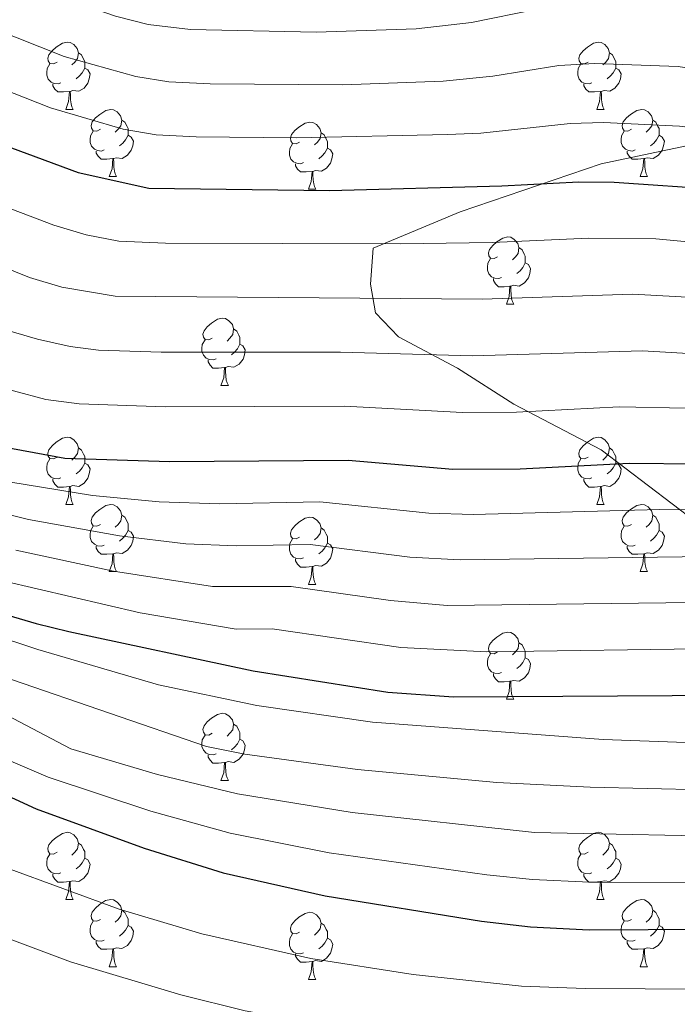
# Model space of a CAD drawing. Units: metres. Extents: x 602407 to 606907, y 4777390 to 4780428.
# Drawn here: x 603718 to 603816, y 4777857 to 4778004 of the extents above; entities that cross this region are included whole.
import ezdxf

# ---------------------------------------------------------------- set-up
doc = ezdxf.new("R2010")
doc.units = ezdxf.units.M
doc.header["$MEASUREMENT"] = 0
doc.linetypes.add('DGN Style 3', pattern=[1147.6976, 819.784, -327.9136])
for name, color, linetype, lineweight in [('Nivel 21', 7, 'Continuous', 0), ('Nivel 36', 7, 'Continuous', 0), ('Nivel 4', 7, 'Continuous', 0), ('Nivel 5', 7, 'Continuous', 0), ('Nivel 61', 7, 'Continuous', 0), ('Nivel 63', 7, 'Continuous', 0)]:
    doc.layers.add(name, color=color, linetype=linetype, lineweight=lineweight)

msp = doc.modelspace()

# ---------------------------------------------------------------- linework, layer by layer
at = {"layer": 'Nivel 21', "color": 250, "linetype": 'DGN Style 3', "lineweight": 0}
msp.add_polyline3d([(603920.53, 4777860.28, 523.69), (603887.62, 4777883.97, 538.92), (603861.97, 4777899.75, 549.12), (603839.01, 4777913.03, 557.33), (603818.72, 4777929.18, 568.69), (603804.56, 4777939.94, 576.31), (603791.55, 4777946.76, 580.72), (603783.13, 4777952.14, 583.89), (603774.33, 4777956.81, 586.54), (603770.88, 4777960.4, 588.67), (603770.12, 4777964.7, 591.3), (603770.5, 4777970.08, 594.64), (603783.51, 4777975.47, 597.75), (603804.56, 4777982.64, 601.52), (603826.76, 4777987.31, 605.43), (603836.71, 4777989.82, 608.62), (603837.1, 4777993.05, 610.66), (603834.42, 4777999.51, 614.08), (603828.29, 4778005.97, 616.59)], dxfattribs=at)
at = {"layer": 'Nivel 36', "color": 92, "linetype": 'Continuous', "lineweight": 0}
for p, q in [((603724.6, 4777990.79), (603725.72, 4777990.79)), ((603803.92, 4777990.79), (603805.05, 4777990.79)), ((603731.07, 4777980.75), (603732.2, 4777980.75)), ((603810.4, 4777980.75), (603811.52, 4777980.75)), ((603760.84, 4777978.85), (603761.97, 4777978.85)), ((603790.42, 4777961.7), (603791.54, 4777961.7)), ((603747.78, 4777949.56), (603748.91, 4777949.56)), ((603724.6, 4777931.79), (603725.72, 4777931.79)), ((603803.92, 4777931.79), (603805.05, 4777931.79)), ((603731.07, 4777921.76), (603732.2, 4777921.76)), ((603810.4, 4777921.76), (603811.52, 4777921.76)), ((603760.84, 4777919.85), (603761.97, 4777919.85)), ((603790.42, 4777902.71), (603791.54, 4777902.71)), ((603747.78, 4777890.57), (603748.91, 4777890.57)), ((603724.6, 4777872.8), (603725.72, 4777872.8)), ((603803.92, 4777872.8), (603805.05, 4777872.8)), ((603731.07, 4777862.77), (603732.2, 4777862.77)), ((603810.4, 4777862.77), (603811.52, 4777862.77)), ((603760.84, 4777860.86), (603761.97, 4777860.86))]:
    msp.add_line(p, q, dxfattribs=at)
at = {"layer": 'Nivel 36', "color": 92, "linetype": 'Continuous', "lineweight": 0, "flags": 128}
for points in [[(603723.3, 4777997.85), (603722.77, 4777997.58), (603722.24, 4777997.63), (603721.97, 4777998.01), (603721.92, 4777998.43), (603722.08, 4777998.95), (603722.56, 4777999.55), (603723.19, 4778000.07), (603724.09, 4778000.66), (603724.84, 4778000.82), (603725.26, 4778000.77), (603725.79, 4778000.45), (603726.32, 4777999.87), (603726.48, 4777999.23), (603726.37, 4777998.37), (603725.95, 4777997.85), (603725.53, 4777997.42)], [(603802.62, 4777997.85), (603802.09, 4777997.58), (603801.56, 4777997.63), (603801.3, 4777998.01), (603801.24, 4777998.43), (603801.4, 4777998.95), (603801.88, 4777999.55), (603802.52, 4778000.07), (603803.42, 4778000.66), (603804.16, 4778000.82), (603804.59, 4778000.77), (603805.12, 4778000.45), (603805.65, 4777999.87), (603805.81, 4777999.23), (603805.7, 4777998.37), (603805.27, 4777997.85), (603804.85, 4777997.42)], [(603726.48, 4777999.23), (603726.96, 4777998.91), (603727.27, 4777998.27), (603727.43, 4777997.95), (603727.43, 4777997.37), (603727.43, 4777996.95), (603727.06, 4777996.25), (603726.64, 4777995.77), (603726.16, 4777995.35)], [(603805.81, 4777999.23), (603806.28, 4777998.91), (603806.6, 4777998.27), (603806.76, 4777997.95), (603806.76, 4777997.37), (603806.76, 4777996.95), (603806.39, 4777996.25), (603805.97, 4777995.77), (603805.49, 4777995.35)], [(603723.88, 4777994.77), (603723.46, 4777994.61), (603722.87, 4777994.67), (603722.4, 4777994.87), (603721.97, 4777995.3), (603721.76, 4777995.89), (603721.76, 4777996.31), (603721.81, 4777996.89), (603722.24, 4777997.58)], [(603803.21, 4777994.77), (603802.78, 4777994.61), (603802.2, 4777994.67), (603801.72, 4777994.87), (603801.3, 4777995.3), (603801.08, 4777995.89), (603801.08, 4777996.31), (603801.14, 4777996.89), (603801.56, 4777997.58)], [(603727.43, 4777996.95), (603727.89, 4777996.69), (603728.23, 4777996.08), (603728.12, 4777995.35), (603727.91, 4777994.71), (603727.33, 4777993.97), (603726.53, 4777993.49), (603725.68, 4777993.6), (603725.25, 4777993.47)], [(603806.76, 4777996.95), (603807.21, 4777996.69), (603807.56, 4777996.08), (603807.45, 4777995.35), (603807.24, 4777994.71), (603806.65, 4777993.97), (603805.86, 4777993.49), (603805.01, 4777993.6), (603804.58, 4777993.47)], [(603725.14, 4777993.47), (603724.25, 4777993.39), (603723.41, 4777993.39), (603722.98, 4777993.81), (603722.66, 4777994.29), (603722.66, 4777994.61)], [(603724.6, 4777990.79), (603725.03, 4777991.95), (603725.14, 4777993.47), (603725.25, 4777993.47), (603725.29, 4777992.89), (603725.32, 4777992.2), (603725.39, 4777991.59), (603725.51, 4777991.19), (603725.72, 4777990.79)], [(603804.47, 4777993.47), (603803.58, 4777993.39), (603802.73, 4777993.39), (603802.31, 4777993.81), (603801.99, 4777994.29), (603801.99, 4777994.61)], [(603803.92, 4777990.79), (603804.36, 4777991.95), (603804.47, 4777993.47), (603804.58, 4777993.47), (603804.61, 4777992.89), (603804.65, 4777992.2), (603804.72, 4777991.59), (603804.83, 4777991.19), (603805.05, 4777990.79)], [(603729.77, 4777987.81), (603729.24, 4777987.55), (603728.71, 4777987.6), (603728.45, 4777987.97), (603728.39, 4777988.39), (603728.55, 4777988.91), (603729.03, 4777989.51), (603729.67, 4777990.04), (603730.57, 4777990.63), (603731.31, 4777990.79), (603731.74, 4777990.73), (603732.27, 4777990.41), (603732.8, 4777989.83), (603732.96, 4777989.19), (603732.85, 4777988.34), (603732.42, 4777987.81), (603732, 4777987.39)], [(603809.1, 4777987.81), (603808.57, 4777987.55), (603808.04, 4777987.6), (603807.77, 4777987.97), (603807.72, 4777988.39), (603807.88, 4777988.91), (603808.36, 4777989.51), (603808.99, 4777990.04), (603809.89, 4777990.63), (603810.64, 4777990.79), (603811.06, 4777990.73), (603811.59, 4777990.41), (603812.12, 4777989.83), (603812.28, 4777989.19), (603812.17, 4777988.34), (603811.75, 4777987.81), (603811.33, 4777987.39)], [(603732.96, 4777989.19), (603733.43, 4777988.87), (603733.75, 4777988.23), (603733.91, 4777987.91), (603733.91, 4777987.33), (603733.91, 4777986.91), (603733.54, 4777986.22), (603733.12, 4777985.74), (603732.64, 4777985.32)], [(603759.54, 4777985.91), (603759.01, 4777985.64), (603758.48, 4777985.69), (603758.22, 4777986.07), (603758.16, 4777986.49), (603758.32, 4777987.01), (603758.8, 4777987.61), (603759.44, 4777988.13), (603760.34, 4777988.72), (603761.08, 4777988.88), (603761.51, 4777988.83), (603762.04, 4777988.51), (603762.57, 4777987.93), (603762.73, 4777987.29), (603762.62, 4777986.43), (603762.19, 4777985.91), (603761.77, 4777985.48)], [(603812.28, 4777989.19), (603812.76, 4777988.87), (603813.07, 4777988.23), (603813.23, 4777987.91), (603813.23, 4777987.33), (603813.23, 4777986.91), (603812.86, 4777986.22), (603812.44, 4777985.74), (603811.96, 4777985.32)], [(603730.36, 4777984.73), (603729.93, 4777984.57), (603729.35, 4777984.63), (603728.87, 4777984.84), (603728.45, 4777985.27), (603728.23, 4777985.85), (603728.23, 4777986.27), (603728.29, 4777986.85), (603728.71, 4777987.55)], [(603762.73, 4777987.29), (603763.2, 4777986.97), (603763.52, 4777986.33), (603763.68, 4777986.01), (603763.68, 4777985.43), (603763.68, 4777985.01), (603763.31, 4777984.31), (603762.89, 4777983.83), (603762.41, 4777983.41)], [(603809.68, 4777984.73), (603809.26, 4777984.57), (603808.67, 4777984.63), (603808.2, 4777984.84), (603807.77, 4777985.27), (603807.56, 4777985.85), (603807.56, 4777986.27), (603807.61, 4777986.85), (603808.04, 4777987.55)], [(603733.91, 4777986.91), (603734.36, 4777986.66), (603734.71, 4777986.05), (603734.6, 4777985.32), (603734.39, 4777984.68), (603733.8, 4777983.94), (603733.01, 4777983.46), (603732.16, 4777983.57), (603731.73, 4777983.43)], [(603813.23, 4777986.91), (603813.69, 4777986.66), (603814.03, 4777986.05), (603813.92, 4777985.32), (603813.71, 4777984.68), (603813.13, 4777983.94), (603812.33, 4777983.46), (603811.48, 4777983.57), (603811.05, 4777983.43)], [(603731.62, 4777983.43), (603730.73, 4777983.35), (603729.88, 4777983.35), (603729.46, 4777983.78), (603729.14, 4777984.25), (603729.14, 4777984.57)], [(603760.13, 4777982.83), (603759.7, 4777982.67), (603759.12, 4777982.73), (603758.64, 4777982.93), (603758.22, 4777983.36), (603758, 4777983.95), (603758, 4777984.37), (603758.06, 4777984.95), (603758.48, 4777985.64)], [(603763.68, 4777985.01), (603764.13, 4777984.75), (603764.48, 4777984.14), (603764.37, 4777983.41), (603764.16, 4777982.77), (603763.57, 4777982.03), (603762.78, 4777981.55), (603761.93, 4777981.66), (603761.5, 4777981.53)], [(603810.94, 4777983.43), (603810.05, 4777983.35), (603809.21, 4777983.35), (603808.78, 4777983.78), (603808.46, 4777984.25), (603808.46, 4777984.57)], [(603731.07, 4777980.75), (603731.51, 4777981.91), (603731.62, 4777983.43), (603731.73, 4777983.43), (603731.76, 4777982.85), (603731.8, 4777982.17), (603731.87, 4777981.55), (603731.98, 4777981.15), (603732.2, 4777980.75)], [(603810.4, 4777980.75), (603810.83, 4777981.91), (603810.94, 4777983.43), (603811.05, 4777983.43), (603811.09, 4777982.85), (603811.12, 4777982.17), (603811.19, 4777981.55), (603811.31, 4777981.15), (603811.52, 4777980.75)], [(603761.39, 4777981.53), (603760.5, 4777981.45), (603759.65, 4777981.45), (603759.23, 4777981.87), (603758.91, 4777982.35), (603758.91, 4777982.67)], [(603760.84, 4777978.85), (603761.28, 4777980.01), (603761.39, 4777981.53), (603761.5, 4777981.53), (603761.53, 4777980.95), (603761.57, 4777980.26), (603761.64, 4777979.65), (603761.75, 4777979.25), (603761.97, 4777978.85)], [(603789.12, 4777968.76), (603788.59, 4777968.5), (603788.06, 4777968.55), (603787.79, 4777968.92), (603787.74, 4777969.35), (603787.9, 4777969.87), (603788.38, 4777970.46), (603789.01, 4777970.99), (603789.91, 4777971.58), (603790.66, 4777971.74), (603791.08, 4777971.68), (603791.61, 4777971.37), (603792.14, 4777970.78), (603792.3, 4777970.14), (603792.19, 4777969.29), (603791.77, 4777968.76), (603791.35, 4777968.34)], [(603792.3, 4777970.14), (603792.78, 4777969.83), (603793.09, 4777969.19), (603793.25, 4777968.87), (603793.25, 4777968.29), (603793.25, 4777967.86), (603792.88, 4777967.17), (603792.46, 4777966.69), (603791.98, 4777966.27)], [(603789.7, 4777965.68), (603789.28, 4777965.52), (603788.69, 4777965.58), (603788.22, 4777965.79), (603787.79, 4777966.22), (603787.58, 4777966.8), (603787.58, 4777967.22), (603787.63, 4777967.81), (603788.06, 4777968.5)], [(603793.25, 4777967.86), (603793.71, 4777967.61), (603794.05, 4777967), (603793.94, 4777966.27), (603793.73, 4777965.63), (603793.15, 4777964.89), (603792.35, 4777964.41), (603791.5, 4777964.52), (603791.07, 4777964.39)], [(603790.96, 4777964.39), (603790.07, 4777964.3), (603789.23, 4777964.3), (603788.8, 4777964.73), (603788.48, 4777965.21), (603788.48, 4777965.52)], [(603790.42, 4777961.7), (603790.85, 4777962.86), (603790.96, 4777964.39), (603791.07, 4777964.39), (603791.11, 4777963.8), (603791.14, 4777963.12), (603791.21, 4777962.5), (603791.33, 4777962.1), (603791.54, 4777961.7)], [(603746.48, 4777956.62), (603745.95, 4777956.36), (603745.42, 4777956.41), (603745.16, 4777956.78), (603745.1, 4777957.21), (603745.26, 4777957.73), (603745.74, 4777958.32), (603746.38, 4777958.85), (603747.28, 4777959.44), (603748.02, 4777959.6), (603748.45, 4777959.54), (603748.98, 4777959.23), (603749.51, 4777958.64), (603749.67, 4777958), (603749.56, 4777957.15), (603749.13, 4777956.62), (603748.71, 4777956.2)], [(603749.67, 4777958), (603750.14, 4777957.69), (603750.46, 4777957.05), (603750.62, 4777956.73), (603750.62, 4777956.15), (603750.62, 4777955.72), (603750.25, 4777955.03), (603749.83, 4777954.55), (603749.35, 4777954.13)], [(603747.07, 4777953.54), (603746.64, 4777953.38), (603746.06, 4777953.44), (603745.58, 4777953.65), (603745.16, 4777954.08), (603744.94, 4777954.66), (603744.94, 4777955.08), (603745, 4777955.67), (603745.42, 4777956.36)], [(603750.62, 4777955.72), (603751.07, 4777955.47), (603751.42, 4777954.86), (603751.31, 4777954.13), (603751.1, 4777953.49), (603750.51, 4777952.75), (603749.72, 4777952.27), (603748.87, 4777952.38), (603748.44, 4777952.25)], [(603748.33, 4777952.25), (603747.44, 4777952.16), (603746.59, 4777952.16), (603746.17, 4777952.59), (603745.85, 4777953.07), (603745.85, 4777953.38)], [(603747.78, 4777949.56), (603748.22, 4777950.72), (603748.33, 4777952.25), (603748.44, 4777952.25), (603748.47, 4777951.66), (603748.51, 4777950.98), (603748.58, 4777950.36), (603748.69, 4777949.96), (603748.91, 4777949.56)], [(603723.3, 4777938.85), (603722.77, 4777938.59), (603722.24, 4777938.64), (603721.97, 4777939.01), (603721.92, 4777939.44), (603722.08, 4777939.96), (603722.56, 4777940.55), (603723.19, 4777941.08), (603724.09, 4777941.67), (603724.84, 4777941.83), (603725.26, 4777941.77), (603725.79, 4777941.46), (603726.32, 4777940.87), (603726.48, 4777940.23), (603726.37, 4777939.38), (603725.95, 4777938.85), (603725.53, 4777938.43)], [(603802.62, 4777938.85), (603802.09, 4777938.59), (603801.56, 4777938.64), (603801.3, 4777939.01), (603801.24, 4777939.44), (603801.4, 4777939.96), (603801.88, 4777940.55), (603802.52, 4777941.08), (603803.42, 4777941.67), (603804.16, 4777941.83), (603804.59, 4777941.77), (603805.12, 4777941.46), (603805.65, 4777940.87), (603805.81, 4777940.23), (603805.7, 4777939.38), (603805.27, 4777938.85), (603804.85, 4777938.43)], [(603726.48, 4777940.23), (603726.96, 4777939.92), (603727.27, 4777939.28), (603727.43, 4777938.96), (603727.43, 4777938.38), (603727.43, 4777937.95), (603727.06, 4777937.26), (603726.64, 4777936.78), (603726.16, 4777936.36)], [(603805.81, 4777940.23), (603806.28, 4777939.92), (603806.6, 4777939.28), (603806.76, 4777938.96), (603806.76, 4777938.38), (603806.76, 4777937.95), (603806.39, 4777937.26), (603805.97, 4777936.78), (603805.49, 4777936.36)], [(603723.88, 4777935.77), (603723.46, 4777935.61), (603722.87, 4777935.67), (603722.4, 4777935.88), (603721.97, 4777936.31), (603721.76, 4777936.89), (603721.76, 4777937.31), (603721.81, 4777937.9), (603722.24, 4777938.59)], [(603727.43, 4777937.95), (603727.89, 4777937.7), (603728.23, 4777937.09), (603728.12, 4777936.36), (603727.91, 4777935.72), (603727.33, 4777934.98), (603726.53, 4777934.5), (603725.68, 4777934.61), (603725.25, 4777934.48)], [(603803.21, 4777935.77), (603802.78, 4777935.61), (603802.2, 4777935.67), (603801.72, 4777935.88), (603801.3, 4777936.31), (603801.08, 4777936.89), (603801.08, 4777937.31), (603801.14, 4777937.9), (603801.56, 4777938.59)], [(603806.76, 4777937.95), (603807.21, 4777937.7), (603807.56, 4777937.09), (603807.45, 4777936.36), (603807.24, 4777935.72), (603806.65, 4777934.98), (603805.86, 4777934.5), (603805.01, 4777934.61), (603804.58, 4777934.48)], [(603725.14, 4777934.48), (603724.25, 4777934.39), (603723.41, 4777934.39), (603722.98, 4777934.82), (603722.66, 4777935.3), (603722.66, 4777935.61)], [(603724.6, 4777931.79), (603725.03, 4777932.95), (603725.14, 4777934.48), (603725.25, 4777934.48), (603725.29, 4777933.89), (603725.32, 4777933.21), (603725.39, 4777932.59), (603725.51, 4777932.19), (603725.72, 4777931.79)], [(603804.47, 4777934.48), (603803.58, 4777934.39), (603802.73, 4777934.39), (603802.31, 4777934.82), (603801.99, 4777935.3), (603801.99, 4777935.61)], [(603803.92, 4777931.79), (603804.36, 4777932.95), (603804.47, 4777934.48), (603804.58, 4777934.48), (603804.61, 4777933.89), (603804.65, 4777933.21), (603804.72, 4777932.59), (603804.83, 4777932.19), (603805.05, 4777931.79)], [(603729.77, 4777928.82), (603729.24, 4777928.55), (603728.71, 4777928.61), (603728.45, 4777928.98), (603728.39, 4777929.4), (603728.55, 4777929.92), (603729.03, 4777930.52), (603729.67, 4777931.05), (603730.57, 4777931.63), (603731.31, 4777931.79), (603731.74, 4777931.74), (603732.27, 4777931.42), (603732.8, 4777930.84), (603732.96, 4777930.2), (603732.85, 4777929.35), (603732.42, 4777928.82), (603732, 4777928.39)], [(603809.1, 4777928.82), (603808.57, 4777928.55), (603808.04, 4777928.61), (603807.77, 4777928.98), (603807.72, 4777929.4), (603807.88, 4777929.92), (603808.36, 4777930.52), (603808.99, 4777931.05), (603809.89, 4777931.63), (603810.64, 4777931.79), (603811.06, 4777931.74), (603811.59, 4777931.42), (603812.12, 4777930.84), (603812.28, 4777930.2), (603812.17, 4777929.35), (603811.75, 4777928.82), (603811.33, 4777928.39)], [(603732.96, 4777930.2), (603733.43, 4777929.88), (603733.75, 4777929.24), (603733.91, 4777928.92), (603733.91, 4777928.34), (603733.91, 4777927.92), (603733.54, 4777927.23), (603733.12, 4777926.75), (603732.64, 4777926.33)], [(603812.28, 4777930.2), (603812.76, 4777929.88), (603813.07, 4777929.24), (603813.23, 4777928.92), (603813.23, 4777928.34), (603813.23, 4777927.92), (603812.86, 4777927.23), (603812.44, 4777926.75), (603811.96, 4777926.33)], [(603730.36, 4777925.74), (603729.93, 4777925.58), (603729.35, 4777925.64), (603728.87, 4777925.85), (603728.45, 4777926.27), (603728.23, 4777926.86), (603728.23, 4777927.28), (603728.29, 4777927.86), (603728.71, 4777928.55)], [(603759.54, 4777926.91), (603759.01, 4777926.65), (603758.48, 4777926.7), (603758.22, 4777927.07), (603758.16, 4777927.5), (603758.32, 4777928.02), (603758.8, 4777928.61), (603759.44, 4777929.14), (603760.34, 4777929.73), (603761.08, 4777929.89), (603761.51, 4777929.83), (603762.04, 4777929.52), (603762.57, 4777928.93), (603762.73, 4777928.29), (603762.62, 4777927.44), (603762.19, 4777926.91), (603761.77, 4777926.49)], [(603809.68, 4777925.74), (603809.26, 4777925.58), (603808.67, 4777925.64), (603808.2, 4777925.85), (603807.77, 4777926.27), (603807.56, 4777926.86), (603807.56, 4777927.28), (603807.61, 4777927.86), (603808.04, 4777928.55)], [(603733.91, 4777927.92), (603734.36, 4777927.67), (603734.71, 4777927.05), (603734.6, 4777926.33), (603734.39, 4777925.69), (603733.8, 4777924.95), (603733.01, 4777924.47), (603732.16, 4777924.57), (603731.73, 4777924.44)], [(603762.73, 4777928.29), (603763.2, 4777927.98), (603763.52, 4777927.34), (603763.68, 4777927.02), (603763.68, 4777926.44), (603763.68, 4777926.01), (603763.31, 4777925.32), (603762.89, 4777924.84), (603762.41, 4777924.42)], [(603813.23, 4777927.92), (603813.69, 4777927.67), (603814.03, 4777927.05), (603813.92, 4777926.33), (603813.71, 4777925.69), (603813.13, 4777924.95), (603812.33, 4777924.47), (603811.48, 4777924.57), (603811.05, 4777924.44)], [(603731.62, 4777924.44), (603730.73, 4777924.36), (603729.88, 4777924.36), (603729.46, 4777924.79), (603729.14, 4777925.26), (603729.14, 4777925.58)], [(603760.13, 4777923.83), (603759.7, 4777923.67), (603759.12, 4777923.73), (603758.64, 4777923.94), (603758.22, 4777924.37), (603758, 4777924.95), (603758, 4777925.37), (603758.06, 4777925.96), (603758.48, 4777926.65)], [(603763.68, 4777926.01), (603764.13, 4777925.76), (603764.48, 4777925.15), (603764.37, 4777924.42), (603764.16, 4777923.78), (603763.57, 4777923.04), (603762.78, 4777922.56), (603761.93, 4777922.67), (603761.5, 4777922.54)], [(603810.94, 4777924.44), (603810.05, 4777924.36), (603809.21, 4777924.36), (603808.78, 4777924.79), (603808.46, 4777925.26), (603808.46, 4777925.58)], [(603731.07, 4777921.76), (603731.51, 4777922.92), (603731.62, 4777924.44), (603731.73, 4777924.44), (603731.76, 4777923.86), (603731.8, 4777923.17), (603731.87, 4777922.56), (603731.98, 4777922.16), (603732.2, 4777921.76)], [(603810.4, 4777921.76), (603810.83, 4777922.92), (603810.94, 4777924.44), (603811.05, 4777924.44), (603811.09, 4777923.86), (603811.12, 4777923.17), (603811.19, 4777922.56), (603811.31, 4777922.16), (603811.52, 4777921.76)], [(603761.39, 4777922.54), (603760.5, 4777922.45), (603759.65, 4777922.45), (603759.23, 4777922.88), (603758.91, 4777923.36), (603758.91, 4777923.67)], [(603760.84, 4777919.85), (603761.28, 4777921.01), (603761.39, 4777922.54), (603761.5, 4777922.54), (603761.53, 4777921.95), (603761.57, 4777921.27), (603761.64, 4777920.65), (603761.75, 4777920.25), (603761.97, 4777919.85)], [(603789.12, 4777909.77), (603788.59, 4777909.51), (603788.06, 4777909.56), (603787.79, 4777909.93), (603787.74, 4777910.35), (603787.9, 4777910.87), (603788.38, 4777911.47), (603789.01, 4777912), (603789.91, 4777912.59), (603790.66, 4777912.75), (603791.08, 4777912.69), (603791.61, 4777912.37), (603792.14, 4777911.79), (603792.3, 4777911.15), (603792.19, 4777910.3), (603791.77, 4777909.77), (603791.35, 4777909.35)], [(603792.3, 4777911.15), (603792.78, 4777910.83), (603793.09, 4777910.19), (603793.25, 4777909.87), (603793.25, 4777909.29), (603793.25, 4777908.87), (603792.88, 4777908.18), (603792.46, 4777907.7), (603791.98, 4777907.28)], [(603789.7, 4777906.69), (603789.28, 4777906.53), (603788.69, 4777906.59), (603788.22, 4777906.8), (603787.79, 4777907.23), (603787.58, 4777907.81), (603787.58, 4777908.23), (603787.63, 4777908.81), (603788.06, 4777909.51)], [(603793.25, 4777908.87), (603793.71, 4777908.62), (603794.05, 4777908.01), (603793.94, 4777907.28), (603793.73, 4777906.64), (603793.15, 4777905.9), (603792.35, 4777905.42), (603791.5, 4777905.53), (603791.07, 4777905.39)], [(603790.96, 4777905.39), (603790.07, 4777905.31), (603789.23, 4777905.31), (603788.8, 4777905.74), (603788.48, 4777906.21), (603788.48, 4777906.53)], [(603790.42, 4777902.71), (603790.85, 4777903.87), (603790.96, 4777905.39), (603791.07, 4777905.39), (603791.11, 4777904.81), (603791.14, 4777904.13), (603791.21, 4777903.51), (603791.33, 4777903.11), (603791.54, 4777902.71)], [(603746.48, 4777897.63), (603745.95, 4777897.37), (603745.42, 4777897.42), (603745.16, 4777897.79), (603745.1, 4777898.21), (603745.26, 4777898.73), (603745.74, 4777899.33), (603746.38, 4777899.86), (603747.28, 4777900.45), (603748.02, 4777900.61), (603748.45, 4777900.55), (603748.98, 4777900.23), (603749.51, 4777899.65), (603749.67, 4777899.01), (603749.56, 4777898.16), (603749.13, 4777897.63), (603748.71, 4777897.21)], [(603749.67, 4777899.01), (603750.14, 4777898.69), (603750.46, 4777898.05), (603750.62, 4777897.73), (603750.62, 4777897.15), (603750.62, 4777896.73), (603750.25, 4777896.04), (603749.83, 4777895.56), (603749.35, 4777895.14)], [(603747.07, 4777894.55), (603746.64, 4777894.39), (603746.06, 4777894.45), (603745.58, 4777894.66), (603745.16, 4777895.09), (603744.94, 4777895.67), (603744.94, 4777896.09), (603745, 4777896.67), (603745.42, 4777897.37)], [(603750.62, 4777896.73), (603751.07, 4777896.48), (603751.42, 4777895.87), (603751.31, 4777895.14), (603751.1, 4777894.5), (603750.51, 4777893.76), (603749.72, 4777893.28), (603748.87, 4777893.39), (603748.44, 4777893.25)], [(603748.33, 4777893.25), (603747.44, 4777893.17), (603746.59, 4777893.17), (603746.17, 4777893.6), (603745.85, 4777894.07), (603745.85, 4777894.39)], [(603747.78, 4777890.57), (603748.22, 4777891.73), (603748.33, 4777893.25), (603748.44, 4777893.25), (603748.47, 4777892.67), (603748.51, 4777891.99), (603748.58, 4777891.37), (603748.69, 4777890.97), (603748.91, 4777890.57)], [(603723.3, 4777879.86), (603722.76, 4777879.6), (603722.24, 4777879.65), (603721.97, 4777880.02), (603721.92, 4777880.45), (603722.08, 4777880.97), (603722.56, 4777881.56), (603723.19, 4777882.09), (603724.09, 4777882.68), (603724.84, 4777882.84), (603725.26, 4777882.78), (603725.79, 4777882.47), (603726.32, 4777881.88), (603726.48, 4777881.24), (603726.37, 4777880.39), (603725.94, 4777879.86), (603725.52, 4777879.44)], [(603802.62, 4777879.86), (603802.09, 4777879.6), (603801.56, 4777879.65), (603801.3, 4777880.02), (603801.24, 4777880.45), (603801.4, 4777880.97), (603801.88, 4777881.56), (603802.52, 4777882.09), (603803.42, 4777882.68), (603804.16, 4777882.84), (603804.59, 4777882.78), (603805.12, 4777882.47), (603805.65, 4777881.88), (603805.81, 4777881.24), (603805.7, 4777880.39), (603805.27, 4777879.86), (603804.85, 4777879.44)], [(603726.48, 4777881.24), (603726.96, 4777880.93), (603727.27, 4777880.29), (603727.43, 4777879.97), (603727.43, 4777879.39), (603727.43, 4777878.96), (603727.06, 4777878.27), (603726.64, 4777877.79), (603726.16, 4777877.37)], [(603805.81, 4777881.24), (603806.28, 4777880.93), (603806.6, 4777880.29), (603806.76, 4777879.97), (603806.76, 4777879.39), (603806.76, 4777878.96), (603806.39, 4777878.27), (603805.97, 4777877.79), (603805.49, 4777877.37)], [(603723.88, 4777876.78), (603723.46, 4777876.62), (603722.87, 4777876.68), (603722.4, 4777876.89), (603721.97, 4777877.32), (603721.76, 4777877.9), (603721.76, 4777878.32), (603721.81, 4777878.91), (603722.24, 4777879.6)], [(603727.43, 4777878.96), (603727.88, 4777878.71), (603728.23, 4777878.1), (603728.12, 4777877.37), (603727.91, 4777876.73), (603727.32, 4777875.99), (603726.53, 4777875.51), (603725.68, 4777875.62), (603725.25, 4777875.49)], [(603803.21, 4777876.78), (603802.78, 4777876.62), (603802.2, 4777876.68), (603801.72, 4777876.89), (603801.3, 4777877.32), (603801.08, 4777877.9), (603801.08, 4777878.32), (603801.14, 4777878.91), (603801.56, 4777879.6)], [(603806.76, 4777878.96), (603807.21, 4777878.71), (603807.56, 4777878.1), (603807.45, 4777877.37), (603807.24, 4777876.73), (603806.65, 4777875.99), (603805.86, 4777875.51), (603805.01, 4777875.62), (603804.58, 4777875.49)], [(603725.14, 4777875.49), (603724.25, 4777875.4), (603723.4, 4777875.4), (603722.98, 4777875.83), (603722.66, 4777876.31), (603722.66, 4777876.62)], [(603804.47, 4777875.49), (603803.58, 4777875.4), (603802.73, 4777875.4), (603802.31, 4777875.83), (603801.99, 4777876.31), (603801.99, 4777876.62)], [(603724.6, 4777872.8), (603725.03, 4777873.96), (603725.14, 4777875.49), (603725.25, 4777875.49), (603725.28, 4777874.9), (603725.32, 4777874.22), (603725.39, 4777873.6), (603725.5, 4777873.2), (603725.72, 4777872.8)], [(603803.92, 4777872.8), (603804.36, 4777873.96), (603804.47, 4777875.49), (603804.58, 4777875.49), (603804.61, 4777874.9), (603804.65, 4777874.22), (603804.72, 4777873.6), (603804.83, 4777873.2), (603805.05, 4777872.8)], [(603729.77, 4777869.83), (603729.24, 4777869.56), (603728.71, 4777869.62), (603728.44, 4777869.99), (603728.39, 4777870.41), (603728.55, 4777870.93), (603729.03, 4777871.53), (603729.66, 4777872.06), (603730.56, 4777872.64), (603731.31, 4777872.8), (603731.74, 4777872.75), (603732.26, 4777872.43), (603732.8, 4777871.85), (603732.96, 4777871.21), (603732.84, 4777870.36), (603732.42, 4777869.83), (603732, 4777869.4)], [(603809.1, 4777869.83), (603808.57, 4777869.56), (603808.04, 4777869.62), (603807.77, 4777869.99), (603807.72, 4777870.41), (603807.88, 4777870.93), (603808.36, 4777871.53), (603808.99, 4777872.06), (603809.89, 4777872.64), (603810.64, 4777872.8), (603811.06, 4777872.75), (603811.59, 4777872.43), (603812.12, 4777871.85), (603812.28, 4777871.21), (603812.17, 4777870.36), (603811.74, 4777869.83), (603811.32, 4777869.4)], [(603732.96, 4777871.21), (603733.43, 4777870.89), (603733.74, 4777870.25), (603733.9, 4777869.93), (603733.9, 4777869.35), (603733.9, 4777868.93), (603733.54, 4777868.24), (603733.12, 4777867.76), (603732.64, 4777867.34)], [(603812.28, 4777871.21), (603812.76, 4777870.89), (603813.07, 4777870.25), (603813.23, 4777869.93), (603813.23, 4777869.35), (603813.23, 4777868.93), (603812.86, 4777868.24), (603812.44, 4777867.76), (603811.96, 4777867.34)], [(603759.54, 4777867.92), (603759.01, 4777867.66), (603758.48, 4777867.71), (603758.22, 4777868.08), (603758.16, 4777868.51), (603758.32, 4777869.03), (603758.8, 4777869.62), (603759.44, 4777870.15), (603760.34, 4777870.74), (603761.08, 4777870.9), (603761.51, 4777870.84), (603762.04, 4777870.53), (603762.57, 4777869.94), (603762.73, 4777869.3), (603762.62, 4777868.45), (603762.19, 4777867.92), (603761.77, 4777867.5)], [(603730.36, 4777866.75), (603729.93, 4777866.59), (603729.34, 4777866.65), (603728.87, 4777866.86), (603728.44, 4777867.28), (603728.23, 4777867.87), (603728.23, 4777868.29), (603728.28, 4777868.87), (603728.71, 4777869.56)], [(603733.9, 4777868.93), (603734.36, 4777868.68), (603734.7, 4777868.06), (603734.6, 4777867.34), (603734.38, 4777866.7), (603733.8, 4777865.96), (603733, 4777865.48), (603732.16, 4777865.58), (603731.72, 4777865.45)], [(603762.73, 4777869.3), (603763.2, 4777868.99), (603763.52, 4777868.35), (603763.68, 4777868.03), (603763.68, 4777867.45), (603763.68, 4777867.02), (603763.31, 4777866.33), (603762.89, 4777865.85), (603762.41, 4777865.43)], [(603809.68, 4777866.75), (603809.26, 4777866.59), (603808.67, 4777866.65), (603808.2, 4777866.86), (603807.77, 4777867.28), (603807.56, 4777867.87), (603807.56, 4777868.29), (603807.61, 4777868.87), (603808.04, 4777869.56)], [(603813.23, 4777868.93), (603813.68, 4777868.68), (603814.03, 4777868.06), (603813.92, 4777867.34), (603813.71, 4777866.7), (603813.12, 4777865.96), (603812.33, 4777865.48), (603811.48, 4777865.58), (603811.05, 4777865.45)], [(603760.13, 4777864.84), (603759.7, 4777864.68), (603759.12, 4777864.74), (603758.64, 4777864.95), (603758.22, 4777865.38), (603758, 4777865.96), (603758, 4777866.38), (603758.06, 4777866.97), (603758.48, 4777867.66)], [(603763.68, 4777867.02), (603764.13, 4777866.77), (603764.48, 4777866.16), (603764.37, 4777865.43), (603764.16, 4777864.79), (603763.57, 4777864.05), (603762.78, 4777863.57), (603761.93, 4777863.68), (603761.5, 4777863.55)], [(603731.62, 4777865.45), (603730.72, 4777865.37), (603729.88, 4777865.37), (603729.46, 4777865.8), (603729.14, 4777866.27), (603729.14, 4777866.59)], [(603731.07, 4777862.77), (603731.5, 4777863.93), (603731.62, 4777865.45), (603731.72, 4777865.45), (603731.76, 4777864.87), (603731.8, 4777864.18), (603731.86, 4777863.57), (603731.98, 4777863.17), (603732.2, 4777862.77)], [(603810.94, 4777865.45), (603810.05, 4777865.37), (603809.2, 4777865.37), (603808.78, 4777865.8), (603808.46, 4777866.27), (603808.46, 4777866.59)], [(603810.4, 4777862.77), (603810.83, 4777863.93), (603810.94, 4777865.45), (603811.05, 4777865.45), (603811.08, 4777864.87), (603811.12, 4777864.18), (603811.19, 4777863.57), (603811.3, 4777863.17), (603811.52, 4777862.77)], [(603761.39, 4777863.55), (603760.5, 4777863.46), (603759.65, 4777863.46), (603759.23, 4777863.89), (603758.91, 4777864.37), (603758.91, 4777864.68)], [(603760.84, 4777860.86), (603761.28, 4777862.02), (603761.39, 4777863.55), (603761.5, 4777863.55), (603761.53, 4777862.96), (603761.57, 4777862.28), (603761.64, 4777861.66), (603761.75, 4777861.26), (603761.97, 4777860.86)]]:
    msp.add_lwpolyline(points, dxfattribs=at)
at = {"layer": 'Nivel 4', "color": 36, "linetype": 'Continuous', "lineweight": 30, "flags": 128}
for points, elevation in [([(603603.45, 4778003.03), (603608.62, 4777994.81), (603611.13, 4777990.2), (603617.1, 4777981.05), (603619.97, 4777976.96), (603623.72, 4777972.44), (603634.5, 4777960.92), (603642.83, 4777953.6), (603664.36, 4777938.33), (603674.26, 4777933.01), (603684.27, 4777927.02), (603698.94, 4777920.24), (603720.2, 4777914), (603725.06, 4777912.84), (603752.58, 4777906.93), (603772.7, 4777903.76), (603782.53, 4777903.06), (603831.53, 4777903.35), (603847.12, 4777903.05), (603867.79, 4777900.88), (603886.06, 4777898.1), (603896.96, 4777897.33), (603913.82, 4777894.33)], 550), ([(603711.07, 4777987.05), (603726.44, 4777981.34), (603737.01, 4777979.02), (603763.98, 4777978.68), (603789.76, 4777979.35), (603801.26, 4777979.99), (603806.53, 4777979.93), (603822.49, 4777978.83), (603833.92, 4777977.06), (603843.71, 4777974.73), (603848.64, 4777973.09), (603858.62, 4777969.01), (603873.52, 4777962.11), (603898.03, 4777953.67), (603919.03, 4777947.09)], 600), ([(603601.82, 4777945.73), (603620.16, 4777934.79), (603634.22, 4777928.64), (603644.2, 4777925.38), (603653.55, 4777921.07), (603667.79, 4777912.06), (603677.61, 4777906.87), (603702.33, 4777894.91), (603706.94, 4777892.44), (603720.2, 4777886.35), (603736.29, 4777880.49), (603748.1, 4777876.81), (603763.34, 4777873.37), (603786.72, 4777869.57), (603794.01, 4777868.74), (603802.79, 4777868.28), (603829.27, 4777868.42), (603869.47, 4777867.45), (603890.42, 4777866.26), (603910.7, 4777864.29), (603915.65, 4777863.58)], 525), ([(603713.37, 4777940.73), (603724.48, 4777938.71), (603740.08, 4777938.21), (603766.78, 4777938.41), (603782.4, 4777937.05), (603792.47, 4777937.11), (603808.77, 4777937.94), (603819.1, 4777937.87), (603851.16, 4777935.69), (603866.71, 4777935.11), (603877.32, 4777934.03), (603882.6, 4777933.13), (603892.51, 4777930.66), (603907.07, 4777925.73), (603921.34, 4777919.46)], 575)]:
    msp.add_lwpolyline(points, dxfattribs=dict(at, elevation=elevation))
at = {"layer": 'Nivel 5', "color": 36, "linetype": 'Continuous', "lineweight": 0, "flags": 128}
for points, elevation in [([(603911.52, 4777962.39), (603906.76, 4777964.01), (603887.39, 4777971.97), (603882.88, 4777974.13), (603879.58, 4777976.15), (603871.81, 4777982.56), (603867.6, 4777985.21), (603846.82, 4777995.17), (603841.52, 4777998.31), (603824.98, 4778004.5), (603822.15, 4778005.25), (603812.2, 4778006.32), (603802.34, 4778006.43), (603795, 4778005.76), (603785.19, 4778003.77), (603776.96, 4778002.79), (603762.02, 4778002.32), (603743.24, 4778002.71), (603736.9, 4778003.46), (603732.05, 4778004.72), (603716.98, 4778009.91)], 615), ([(603913.36, 4777957.43), (603908.57, 4777958.87), (603879.76, 4777970.12), (603877.1, 4777971.45), (603868.92, 4777977.3), (603864.6, 4777979.81), (603838.46, 4777991.46), (603833.82, 4777993.27), (603824.15, 4777995.94), (603816.07, 4777997.17), (603803.64, 4777997.64), (603798.26, 4777997.34), (603788.38, 4777995.75), (603780.96, 4777995), (603765.98, 4777994.47), (603746.16, 4777994.62), (603739.98, 4777994.89), (603735.06, 4777995.68), (603724.34, 4777998.69), (603713.41, 4778003.01)], 610), ([(603912.26, 4777953.53), (603890.66, 4777960.78), (603876.64, 4777966.11), (603861.61, 4777974.41), (603847.84, 4777980.06), (603833.08, 4777985.19), (603823.32, 4777987.38), (603816.29, 4777988.27), (603804.95, 4777988.81), (603799.95, 4777988.68), (603786.59, 4777987.25), (603781.65, 4777987.02), (603759.08, 4777986.53), (603744.08, 4777986.68), (603738.09, 4777986.99), (603733.17, 4777987.83), (603722.34, 4777991.02), (603713.04, 4777994.67)], 605), ([(603604.6, 4777985.15), (603610.84, 4777976.99), (603620.82, 4777965.51), (603631, 4777955.1), (603637.37, 4777949.77), (603645.66, 4777944.16), (603661.99, 4777934.41), (603672.98, 4777928.35), (603685.32, 4777922.5), (603699.31, 4777917.09), (603720.45, 4777910.13), (603738.47, 4777904.85), (603753.15, 4777901.78), (603770.4, 4777899.31), (603804.87, 4777896.69), (603828.21, 4777895.87), (603856.49, 4777894.21), (603872.81, 4777892.68), (603896.15, 4777891.07), (603915.63, 4777887.76)], 545), ([(603711.38, 4777977.85), (603722.82, 4777973.52), (603727.65, 4777972.06), (603732.55, 4777971.11), (603739.5, 4777970.8), (603774.54, 4777970.71), (603788.29, 4777970.89), (603802.76, 4777971.58), (603812.75, 4777971.48), (603821.81, 4777970.63), (603840.86, 4777967.85), (603845.2, 4777966.92), (603849.93, 4777965.3), (603872.16, 4777956.71), (603928.57, 4777939.03)], 595), ([(603607.08, 4777971.23), (603616.9, 4777958.99), (603620.31, 4777955.32), (603624.1, 4777952.01), (603631.23, 4777947.23), (603657.74, 4777933.19), (603675.45, 4777922.8), (603684.88, 4777918.11), (603694.09, 4777914.23), (603716.62, 4777905.6), (603745.63, 4777895.66), (603751.33, 4777894.49), (603768.2, 4777892.23), (603789.01, 4777890.27), (603802.94, 4777889.59), (603828.47, 4777889), (603849.94, 4777887.92), (603895.34, 4777884.81), (603915.01, 4777881.8)], 540), ([(603707.07, 4777970.58), (603719.19, 4777965.69), (603724.02, 4777964.23), (603731.99, 4777962.89), (603786.82, 4777962.43), (603809.26, 4777963.18), (603819.25, 4777962.65), (603842.9, 4777959.72), (603846.69, 4777959.11), (603855.63, 4777955.68), (603901.45, 4777942.61), (603914.25, 4777938.55)], 590), ([(603605.28, 4777960.5), (603612.71, 4777953.61), (603620.56, 4777947.41), (603632.03, 4777939.37), (603638.61, 4777936.21), (603648.17, 4777933.12), (603650.88, 4777931.8), (603680.63, 4777914.67), (603685.12, 4777912.52), (603699.37, 4777907.69), (603706.27, 4777904.83), (603714.87, 4777900.85), (603725.35, 4777895.31), (603738.3, 4777891.48), (603750.25, 4777888.59), (603767.4, 4777885.81), (603794.62, 4777882.83), (603828.74, 4777882.14), (603849.72, 4777881.26), (603894.53, 4777878.54), (603914.4, 4777875.85)], 535), ([(603713, 4777958.63), (603720.4, 4777956.48), (603725.28, 4777955.36), (603729.49, 4777954.83), (603738.85, 4777954.54), (603765.66, 4777954.52), (603785.35, 4777953.97), (603810.76, 4777954.72), (603830.43, 4777953.59), (603840.38, 4777952.54), (603848.18, 4777951.3), (603854.14, 4777949.01), (603859.01, 4777947.87), (603869.44, 4777945.91), (603875.8, 4777945.26), (603904.27, 4777936.92), (603927.28, 4777928.33)], 585), ([(603606.11, 4777950.32), (603608.79, 4777947.61), (603616.68, 4777941.36), (603621.02, 4777938.9), (603654.07, 4777925.11), (603658.43, 4777922.7), (603668.89, 4777915.57), (603682.32, 4777908.88), (603712.5, 4777895.09), (603721.96, 4777891.07), (603737.29, 4777885.99), (603749.17, 4777882.7), (603763.96, 4777879.76), (603787.48, 4777876.47), (603794.31, 4777875.78), (603802.84, 4777875.38), (603829, 4777875.28), (603859.32, 4777874.26), (603893.72, 4777872.28), (603913.78, 4777869.89)], 530), ([(603926.62, 4777922.97), (603909.46, 4777930), (603898.42, 4777933.89), (603876.56, 4777939.64), (603868.08, 4777940.51), (603854.62, 4777942.77), (603844.7, 4777944.08), (603829.76, 4777945.43), (603817.27, 4777946.19), (603807.27, 4777946.35), (603791.93, 4777945.56), (603783.87, 4777945.51), (603766.22, 4777946.46), (603739.46, 4777946.38), (603726.58, 4777946.8), (603721.64, 4777947.49), (603711.93, 4777950.04)], 580), ([(603921.61, 4777913.98), (603910.2, 4777919.01), (603906.7, 4777920.27), (603893.36, 4777923.43), (603891.22, 4777924.15), (603883.3, 4777926.12), (603875.41, 4777927.4), (603866.93, 4777928.27), (603821.58, 4777930.97), (603813.32, 4777931.02), (603785.46, 4777930.28), (603778.85, 4777930.47), (603762.58, 4777932.17), (603747.57, 4777931.91), (603738.54, 4777932.17), (603728.59, 4777933.11), (603716.08, 4777935.15)], 570), ([(603606.35, 4777931.88), (603611.2, 4777929.35), (603616.54, 4777928.12), (603621.88, 4777927.29), (603630.95, 4777923.86), (603636.7, 4777922.38), (603646.91, 4777918.35), (603651.34, 4777916.02), (603664.41, 4777907.87), (603673.2, 4777903.08), (603685.25, 4777894.61), (603697.05, 4777887.05), (603705.32, 4777882.48), (603715.74, 4777877.53), (603732.59, 4777871.39), (603744.94, 4777867.68), (603761.22, 4777864), (603776.5, 4777861.61), (603792.69, 4777859.86), (603802.21, 4777859.52), (603829.06, 4777859.38), (603869.2, 4777858.06), (603889.57, 4777856.93)], 520), ([(603913.32, 4777912.28), (603908.12, 4777914.04), (603889.94, 4777917.64), (603883.39, 4777919.23), (603873.51, 4777920.77), (603854.53, 4777922.31), (603824.07, 4777924.06), (603783.52, 4777923.54), (603775.98, 4777923.92), (603761.1, 4777925.82), (603750.08, 4777925.63), (603742.56, 4777925.91), (603732.64, 4777927.12), (603719.05, 4777929.57), (603709.35, 4777931.93)], 565), ([(603602.3, 4777924.19), (603615.87, 4777920.87), (603622.39, 4777919.58), (603627.54, 4777918.35), (603637.51, 4777914.92), (603647.15, 4777909.98), (603656.19, 4777904.63), (603660.58, 4777901.63), (603670, 4777894.35), (603680.94, 4777886.39), (603692.7, 4777878.7), (603701.43, 4777873.56), (603711.29, 4777868.71), (603725.32, 4777863.5), (603741.78, 4777858.55), (603751.38, 4777856.19), (603767.42, 4777853.32), (603774.85, 4777852.27), (603784, 4777851.46), (603791.37, 4777850.99), (603842.85, 4777849.84), (603908.88, 4777846.41), (603922.68, 4777844.77)], 515), ([(603914.02, 4777906.15), (603908.86, 4777907.64), (603903.64, 4777909.19), (603896.61, 4777910.33), (603884.69, 4777912.11), (603872.33, 4777914.04), (603853.72, 4777915.76), (603822.43, 4777917.19), (603781.57, 4777916.69), (603773.12, 4777917.47), (603758.26, 4777919.52), (603746.53, 4777919.55), (603731.72, 4777921.84), (603717.12, 4777924.97)], 560), ([(603715.19, 4777920.4), (603735.7, 4777915.61), (603750.08, 4777913.19), (603755.42, 4777913.23), (603774.64, 4777910.42), (603787.5, 4777909.8), (603822.5, 4777910.3), (603847.93, 4777909.58), (603867.57, 4777907.73), (603882.42, 4777905.67), (603884.97, 4777905.01), (603896.31, 4777902.76), (603906.2, 4777901.26), (603917.84, 4777898.65)], 555)]:
    msp.add_lwpolyline(points, dxfattribs=dict(at, elevation=elevation))
at = {"layer": 'Nivel 61', "color": 250, "linetype": 'Continuous', "lineweight": 0}
msp.add_3dface([(603337.72, 4777797.41), (603302.54, 4780111.02), (606689.56, 4780163.21), (606725.89, 4777849.63)], dxfattribs=at)
at = {"layer": 'Nivel 63', "color": 7, "linetype": 'Continuous', "lineweight": 0}
msp.add_3dface([(602453.11, 4777389.92), (602407.34, 4780359.57), (606861.68, 4780428.22), (606907.49, 4777458.58)], dxfattribs=at)

doc.saveas('drawing.dxf')
